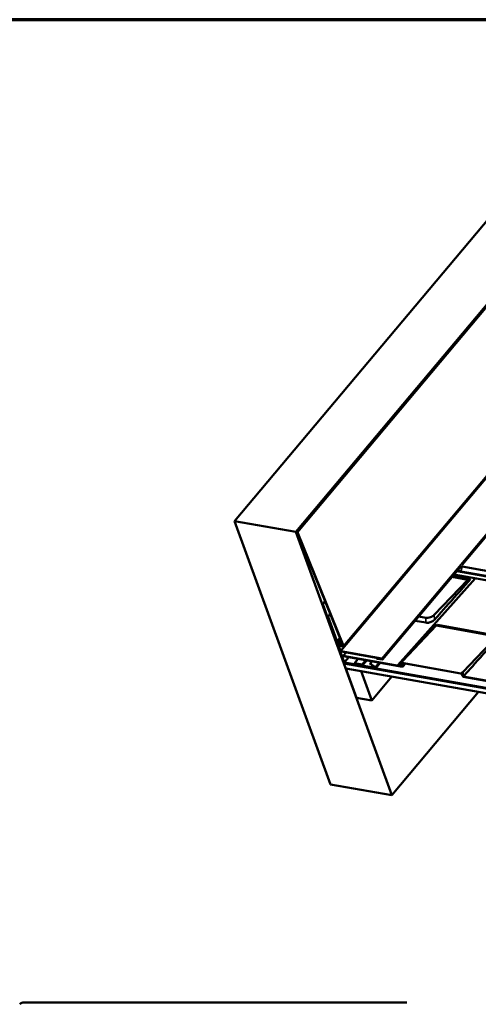
# Model space of a CAD drawing. Units: inches. Extents: x 0.6 to 33.4, y 0.5 to 21.4.
# Drawn here: x 19 to 23.8, y 11.1 to 21.4 of the extents above; entities that cross this region are included whole.
import ezdxf

# ---------------------------------------------------------------- set-up
doc = ezdxf.new("R2010")
doc.units = ezdxf.units.IN
doc.header["$LTSCALE"] = 2
doc.header["$MEASUREMENT"] = 0
doc.layers.get('0').update_dxf_attribs({"lineweight": 13})
for name, color, linetype, lineweight in [('Border (ANSI)', 7, 'Continuous', 70), ('Visible (ANSI)', 7, 'Continuous', 50), ('Visible Narrow (ANSI)', 7, 'Continuous', 35)]:
    doc.layers.add(name, color=color, linetype=linetype, lineweight=lineweight)

# ---------------------------------------------------------------- blocks, each defined once
blk = doc.blocks.new('Borders ATAS A Border')
at = {"layer": 'Border (ANSI)'}
blk.add_line((16.7, 10.7), (0.3, 10.7), dxfattribs=at)

msp = doc.modelspace()

# ---------------------------------------------------------------- linework, layer by layer
at = {"layer": 'Visible (ANSI)'}
for p, q in [((25.43313, 21.1456), (21.23446, 16.14181)), ((26.0764, 21.03217), (21.87773, 16.02839)), ((21.8899, 16.02624), (26.08857, 21.03002)), ((26.09201, 21.02942), (21.89334, 16.02564)), ((26.5758, 19.83145), (22.37713, 14.82767)), ((24.44183, 16.66273), (23.61941, 15.6826)), ((22.23979, 13.37969), (21.23446, 16.14181)), ((21.23446, 16.14181), (21.87773, 16.02839)), ((21.87773, 16.02839), (22.88306, 13.26627)), ((21.89334, 16.02564), (21.8899, 16.02624)), ((22.37397, 14.83269), (21.8899, 16.02624)), ((22.37734, 14.83223), (21.89334, 16.02564)), ((23.60609, 15.66673), (22.78626, 14.68971)), ((24.37221, 15.47806), (23.60807, 15.61484)), ((24.37027, 15.52985), (23.62169, 15.66385)), ((22.94693, 14.6323), (23.75737, 15.54078)), ((23.68035, 15.52711), (23.32847, 15.15704)), ((23.51393, 15.5569), (23.68035, 15.52711)), ((23.52034, 15.56454), (23.70794, 15.53096)), ((25.07961, 15.3041), (23.53396, 15.58077)), ((23.70794, 15.53096), (23.68035, 15.52711)), ((22.18316, 15.30317), (22.15493, 15.26954)), ((22.18444, 15.30001), (22.15836, 15.26893)), ((22.37834, 14.65573), (22.15493, 15.26954)), ((22.15493, 15.26954), (22.15836, 15.26893)), ((22.15836, 15.26893), (22.38177, 14.65513)), ((22.23717, 15.17), (22.21096, 15.13876)), ((22.21096, 15.13876), (22.21439, 15.13816)), ((22.34128, 14.78071), (22.21096, 15.13876)), ((22.23845, 15.16683), (22.21439, 15.13816)), ((22.21439, 15.13816), (22.34471, 14.78011)), ((22.23372, 15.07624), (22.23078, 15.07273)), ((23.24056, 15.07679), (23.12798, 15.09695)), ((23.23862, 15.12859), (23.16551, 15.14168)), ((22.37972, 14.66353), (22.23078, 15.07273)), ((22.23078, 15.07273), (22.23421, 15.07213)), ((22.23491, 15.07296), (22.23421, 15.07213)), ((22.23421, 15.07213), (22.38315, 14.66293)), ((22.99698, 14.67538), (23.34887, 15.04545)), ((23.3609, 15.05209), (23.34887, 15.04545)), ((23.34887, 15.04545), (23.98369, 14.93182)), ((23.3609, 15.05209), (24.01128, 14.93567)), ((22.31089, 14.88108), (22.31009, 14.87861)), ((22.31009, 14.87861), (22.31962, 14.8726)), ((22.31089, 14.88108), (22.34018, 14.91599)), ((22.31089, 14.88108), (22.32041, 14.87506)), ((23.98369, 14.93182), (23.6318, 14.56175)), ((22.3259, 14.86031), (22.32129, 14.85308)), ((22.32928, 14.85772), (22.32467, 14.85048)), ((22.33577, 14.83623), (22.37178, 14.82988)), ((22.33696, 14.83296), (22.37297, 14.82661)), ((22.34933, 14.77623), (22.77818, 14.70061)), ((22.77937, 14.69734), (22.35052, 14.77295)), ((22.40562, 14.76324), (22.37388, 14.72766)), ((22.37445, 14.72593), (22.37388, 14.72766)), ((22.37388, 14.72766), (22.99496, 14.61649)), ((22.99553, 14.61475), (22.37445, 14.72593)), ((22.49088, 14.6514), (22.53005, 14.69807)), ((22.57129, 14.63722), (22.6103, 14.68371)), ((22.57502, 14.62699), (22.621, 14.68179)), ((22.67621, 14.67191), (22.65561, 14.64736)), ((22.73134, 14.70581), (22.7277, 14.70147)), ((22.72889, 14.6982), (22.7277, 14.70147)), ((22.7277, 14.70147), (22.78131, 14.69202)), ((22.7825, 14.68874), (22.72889, 14.6982)), ((22.38278, 14.65016), (22.3811, 14.64816)), ((22.39971, 14.59701), (22.3811, 14.64816)), ((22.3811, 14.64816), (28.81383, 13.5139)), ((22.38415, 14.65796), (22.38247, 14.65596)), ((22.38366, 14.65269), (22.38247, 14.65596)), ((22.38247, 14.65596), (28.8107, 13.52249)), ((28.8119, 13.51922), (22.38366, 14.65269)), ((22.38639, 14.65125), (28.81227, 13.51819)), ((28.81346, 13.51492), (22.38758, 14.64797)), ((22.38777, 14.65905), (22.70941, 14.60233)), ((22.7106, 14.59906), (22.38896, 14.65577)), ((28.83245, 13.46275), (22.39971, 14.59701)), ((22.40078, 14.59682), (22.40008, 14.59599)), ((22.51179, 14.28909), (22.40008, 14.59599)), ((22.40008, 14.59599), (22.5609, 14.56763)), ((22.49088, 14.6514), (22.57129, 14.63722)), ((22.49461, 14.64117), (22.49088, 14.6514)), ((22.57502, 14.62699), (22.49461, 14.64117)), ((22.5616, 14.56846), (22.5609, 14.56763)), ((22.5609, 14.56763), (22.67261, 14.26073)), ((22.57129, 14.63722), (22.57502, 14.62699)), ((22.65462, 14.64502), (22.65561, 14.64736)), ((22.70921, 14.60794), (22.65462, 14.64502)), ((22.65561, 14.64736), (22.7102, 14.61028)), ((22.76209, 14.65654), (22.71475, 14.60012)), ((22.94969, 14.63299), (22.98191, 14.62723)), ((22.95026, 14.63126), (22.9926, 14.62368)), ((22.95083, 14.62953), (22.95026, 14.63126)), ((22.98384, 14.62525), (22.95026, 14.63126)), ((22.99317, 14.62195), (22.95083, 14.62953)), ((22.95205, 14.6258), (22.98098, 14.62062)), ((22.98155, 14.61889), (22.95262, 14.62406)), ((22.98098, 14.62062), (22.98368, 14.62365)), ((22.98098, 14.62062), (22.98155, 14.61889)), ((22.98155, 14.61889), (22.9855, 14.62332)), ((22.98617, 14.65575), (23.60756, 14.54452)), ((23.60698, 14.54299), (22.98789, 14.65381)), ((22.99829, 14.61544), (23.02637, 14.64692)), ((22.88324, 14.51175), (22.67261, 14.26073)), ((24.05063, 14.43429), (23.63146, 14.50933)), ((23.63225, 14.51081), (24.0487, 14.43627)), ((22.67261, 14.26073), (22.51179, 14.28909)), ((23.79347, 14.35125), (22.88306, 13.26627)), ((22.88306, 13.26627), (22.23979, 13.37969))]:
    msp.add_line(p, q, dxfattribs=at)
at = {"layer": 'Visible (ANSI)', "color": 5, "true_color": 0x0000ff}
msp.add_line((19.02748, 11.09291), (23.04216, 11.09291), dxfattribs=at)
msp.add_arc((19.02748, 11.02891), 0.064, 90, 135, dxfattribs=at)
at = {"layer": 'Visible (ANSI)'}
for centre, major_axis, ratio, start_param, end_param in [((23.65788, 15.70191), (-0.06391, -0.01896), 0.53766095, 0.51328179, 0.81936028), ((23.2748, 15.16664), (-0.06391, -0.01896), 0.53766095, 0.81936028, 2.39015661), ((22.31769, 14.86661), (0.00794, -0.00666), 0.57735027, 0.07563323, 1.80151235), ((22.31769, 14.86661), (0.01121, -0.00941), 0.57735027, 0.07563323, 1.80151235), ((22.33287, 14.84419), (-0.01121, 0.00941), 0.57735027, 0.07563323, 2.35619449), ((22.33287, 14.84419), (-0.00794, 0.00666), 0.57735027, 0.07563323, 2.35619449), ((22.34814, 14.7795), (-0.00654, 0.00549), 0.57735027, 0.78539816, 2.35619449), ((22.34814, 14.7795), (0.00327, -0.00274), 0.57735027, 3.92699082, 5.49778714), ((22.37059, 14.83315), (0.00327, -0.00274), 0.57735027, 5.49778714, 7.11130512), ((22.37059, 14.83315), (0.00654, -0.00549), 0.57735027, 5.49778714, 7.11130512), ((22.38658, 14.66232), (-0.00654, 0.00549), 0.57735027, 0.78539816, 2.35619449), ((22.38658, 14.66232), (0.00327, -0.00274), 0.57735027, 3.92699082, 5.49778714), ((22.78034, 14.69468), (0.00592, -0.00497), 0.57735027, 5.49778714, 8.6393798), ((22.78034, 14.69468), (0.00266, -0.00223), 0.57735027, 5.49778714, 8.6393798), ((23.05064, 14.66577), (-0.06391, -0.01896), 0.53766095, 5.53174926, 6.03727341), ((22.3852, 14.65452), (-0.00654, 0.00549), 0.57735027, 0.78539816, 2.35619449), ((22.3852, 14.65452), (0.00327, -0.00274), 0.57735027, 3.92699082, 5.49778714), ((22.70821, 14.60561), (0.00327, -0.00274), 0.57735027, 5.49778714, 8.02851456), ((22.70821, 14.60561), (0.00654, -0.00549), 0.57735027, 5.49778714, 8.02851456), ((22.95116, 14.62853), (-0.00423, 0.00377), 0.59696623, 5.51257864, 8.65417129), ((22.95116, 14.62853), (-0.00259, 0.00231), 0.59696623, 5.51257864, 8.65417129), ((22.99406, 14.61922), (0.00423, -0.00377), 0.59696623, 5.51257864, 8.65417129), ((22.99406, 14.61922), (0.00259, -0.00231), 0.59696623, 5.51257864, 8.65417129), ((23.57814, 14.57135), (-0.06391, -0.01896), 0.53766095, 1.88463246, 2.39015661)]:
    msp.add_ellipse(centre, major_axis=major_axis, ratio=ratio, start_param=start_param, end_param=end_param, dxfattribs=at)
for points, knots in [([(23.60807, 15.61484), (23.60087, 15.61613), (23.59465, 15.61851), (23.5899, 15.62179), (23.58465, 15.62542), (23.58123, 15.63015), (23.5799, 15.63552)], [0, 0, 0, 0, 0.25614449, 0.25614449, 0.25614449, 0.539077774, 0.539077774, 0.539077774, 0.539077774]), ([(23.32982, 15.1071), (23.32505, 15.10175), (23.31881, 15.09666), (23.3116, 15.09224), (23.301, 15.08574), (23.2883, 15.08072), (23.2756, 15.07802), (23.26321, 15.07538), (23.25088, 15.07495), (23.24056, 15.07679)], [0, 0, 0, 0, 0.25614449, 0.25614449, 0.25614449, 0.63261511, 0.63261511, 0.63261511, 1, 1, 1, 1]), ([(22.98191, 14.62723), (22.98161, 14.6327), (22.98191, 14.63798), (22.98345, 14.64744), (22.98461, 14.65175), (22.98617, 14.65575)], [-0.828160637, -0.828160637, -0.828160637, -0.828160637, -0.394697281, -0.394697281, 0, 0, 0, 0]), ([(22.98789, 14.65381), (22.98604, 14.64907), (22.98476, 14.64387), (22.98364, 14.63422), (22.98352, 14.6298), (22.98384, 14.62525)], [-0.825599376, -0.825599376, -0.825599376, -0.825599376, -0.358022994, -0.358022994, -0.000179086, -0.000179086, -0.000179086, -0.000179086]), ([(22.98402, 14.62545), (22.98893, 14.63096), (22.99383, 14.63646), (23.0013, 14.64484), (23.00384, 14.64768), (23.00635, 14.65051)], [0.019932958, 0.019932958, 0.019932958, 0.019932958, 0.545249133, 0.545249133, 0.819258848, 0.819258848, 0.819258848, 0.819258848]), ([(23.63146, 14.50933), (23.62977, 14.51231), (23.62796, 14.51529), (23.62401, 14.52135), (23.62186, 14.52444), (23.6157, 14.53276), (23.61146, 14.53797), (23.60698, 14.54299)], [-0.832997552, -0.832997552, -0.832997552, -0.832997552, -0.619496012, -0.619496012, -0.394883849, -0.394883849, -0.005896162, -0.005896162, -0.005896162, -0.005896162]), ([(23.60756, 14.54452), (23.61294, 14.5385), (23.61798, 14.5322), (23.62606, 14.5209), (23.62934, 14.51586), (23.63225, 14.51081)], [-0.82758629, -0.82758629, -0.82758629, -0.82758629, -0.361276951, -0.361276951, 0, 0, 0, 0])]:
    msp.add_open_spline(points, degree=3, knots=knots, dxfattribs=at)
for points in [[(23.70794, 15.53096), (23.5819, 15.38967), (23.34847, 15.128), (23.32982, 15.1071)], [(24.01128, 14.93567), (23.88524, 14.79438), (23.6518, 14.53271), (23.63316, 14.51181)], [(22.98384, 14.62525), (22.9839, 14.62532), (22.98396, 14.62539), (22.98402, 14.62545)], [(22.98449, 14.65078), (22.98529, 14.65355), (22.9861, 14.65633), (22.98691, 14.6591)], [(23.63316, 14.51181), (23.63286, 14.51148), (23.63256, 14.51115), (23.63225, 14.51081)]]:
    msp.add_open_spline(points, degree=3, dxfattribs=at)
at = {"layer": 'Visible Narrow (ANSI)'}
for p, q in [((22.37734, 14.83223), (26.57602, 19.83601)), ((26.54338, 19.78389), (22.34471, 14.78011)), ((26.548, 19.78001), (22.34933, 14.77623)), ((26.97685, 19.70439), (22.77818, 14.70061)), ((25.02798, 15.35142), (23.56174, 15.61388)), ((23.60807, 15.61484), (23.62169, 15.66385)), ((22.94969, 14.63299), (23.75922, 15.54045)), ((23.24056, 15.07679), (23.23862, 15.12859)), ((23.32982, 15.1071), (23.32847, 15.15704)), ((22.32041, 14.87506), (22.31962, 14.8726)), ((22.34493, 14.90428), (22.32041, 14.87506)), ((22.35304, 14.8843), (22.32467, 14.85048)), ((22.35256, 14.88547), (22.32928, 14.85772)), ((22.32467, 14.85048), (22.32129, 14.85308)), ((22.32928, 14.85772), (22.3259, 14.86031)), ((22.36055, 14.86577), (22.33577, 14.83623)), ((22.33577, 14.83623), (22.33696, 14.83296)), ((22.37402, 14.83255), (22.37178, 14.82988)), ((22.37178, 14.82988), (22.37297, 14.82661)), ((22.37397, 14.83269), (22.37734, 14.83223)), ((22.42797, 14.71635), (22.38315, 14.66293)), ((22.43482, 14.71512), (22.38777, 14.65905)), ((22.78313, 14.69418), (22.78131, 14.69202)), ((22.38247, 14.65596), (22.38177, 14.65513)), ((22.38709, 14.65208), (22.38639, 14.65125)), ((22.71164, 14.605), (22.70941, 14.60233)), ((22.75072, 14.65857), (22.7102, 14.61028)), ((22.95205, 14.6258), (22.95475, 14.62882)), ((22.9926, 14.62368), (23.01513, 14.64893)), ((22.99688, 14.61864), (22.99496, 14.61649)), ((23.63316, 14.51181), (23.6318, 14.56175))]:
    msp.add_line(p, q, dxfattribs=at)
msp.add_open_spline([(22.98402, 14.62545), (22.98679, 14.63464), (22.98955, 14.64383), (22.99232, 14.65302)], degree=3, dxfattribs=at)

# ---------------------------------------------------------------- block references
at = {"xscale": 2, "yscale": 2, "zscale": 2}
msp.add_blockref('Borders ATAS A Border', (0, 0), dxfattribs=at)

doc.saveas('drawing.dxf')
